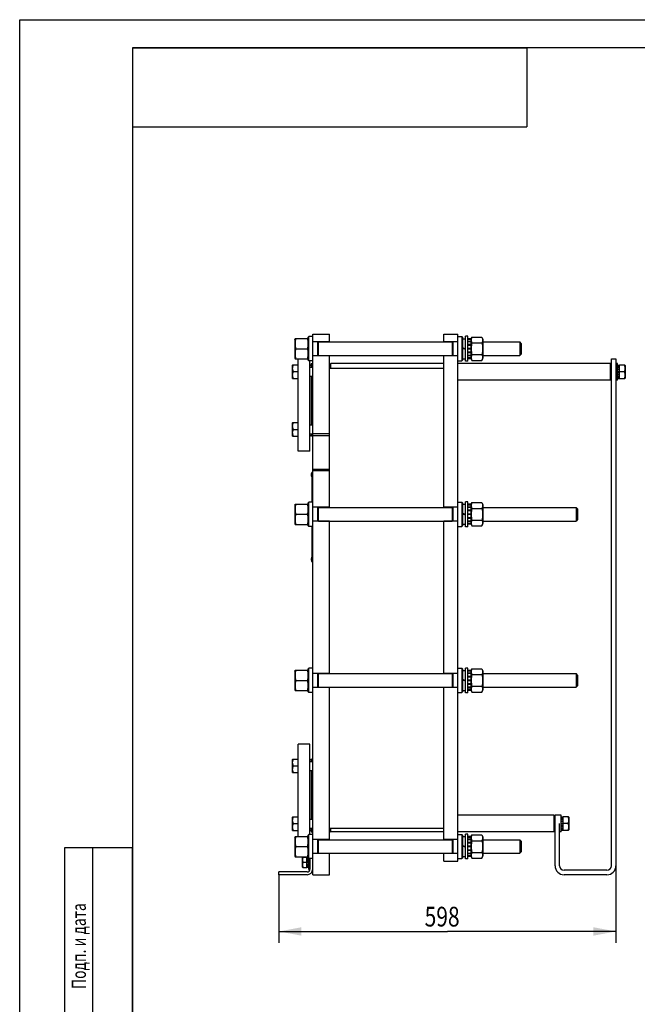
# Model space of a CAD drawing. Units: millimetres. Extents: x 0 to 4200, y 0 to 2970.
# Drawn here: x 0 to 1096, y 1222 to 2970 of the extents above; entities that cross this region are included whole.
import ezdxf
from ezdxf.enums import TextEntityAlignment as Align

# ---------------------------------------------------------------- set-up
doc = ezdxf.new("R2010")
doc.units = ezdxf.units.MM
doc.header["$LTSCALE"] = 231
doc.layers.get('0').update_dxf_attribs({"linetype": 'CONTINUOUS'})
doc.layers.add('DIMS', color=7, linetype='CONTINUOUS')
doc.layers.add('NOTES', color=7, linetype='CONTINUOUS')
doc.dimstyles.new('DIMSTYLE_5', dxfattribs={"dimtxt": 35, "dimasz": 40, "dimexe": 2, "dimexo": 0, "dimgap": 0.875, "dimtad": 1, "dimdsep": 46, "dimtxsty": 'Standard', "dimblk": '_FILLED', "dimblk1": '_FILLED', "dimblk2": '_FILLED', "dimcen": 0.09, "dimazin": 2, "dimtp": 0.8, "dimtm": 0.8, "dimtfac": 1, "dimtofl": 0, "dimtmove": 0, "dimatfit": 3, "dimldrblk": '_FILLED', "dimfxl": 0, "dimtolj": 1, "dimarcsym": 0})

# ---------------------------------------------------------------- blocks, each defined once
blk = doc.blocks.new('_FILLED')
at = {"color": 0, "linetype": 'ByBlock'}
blk.add_solid([(0, 0), (-1, 0.1875), (-1, -0.1875)], dxfattribs=at)
blk = doc.blocks.new('*D12')
at = {"layer": 'DIMS', "color": 2, "linetype": 'Continuous'}
for p, q in [((460.1, 1451.8), (460.1, 1331)), ((1058.1, 1467.8), (1058.1, 1331)), ((460.1, 1351), (759.1, 1351)), ((1058.1, 1351), (759.1, 1351))]:
    blk.add_line(p, q, dxfattribs=at)
at = {"layer": 'DIMS', "color": 2, "linetype": 'Continuous', "xscale": 40, "yscale": 40, "zscale": 40, "rotation": 180}
blk.add_blockref('_FILLED', (460.1, 1351), dxfattribs=at)
at = {"layer": 'DIMS', "color": 2, "linetype": 'Continuous', "xscale": 40, "yscale": 40, "zscale": 40}
blk.add_blockref('_FILLED', (1058.1, 1351), dxfattribs=at)
at = {"layer": 'DIMS', "color": 2, "linetype": 'Continuous', "width": 0.780669}
blk.add_text('598', height=35, dxfattribs=at).set_placement((749.7, 1359.8), align=Align.CENTER)

msp = doc.modelspace()

# ---------------------------------------------------------------- linework, layer by layer
at = {"color": 4, "linetype": 'Continuous'}
for p, q in [((0, 0), (0, 2970)), ((0, 2970), (4200, 2970))]:
    msp.add_line(p, q, dxfattribs=at)
at = {"color": 7, "linetype": 'Continuous'}
for p, q in [((200, 2920), (900, 2920)), ((200, 2920), (200, 2780)), ((200, 2920), (200, 50)), ((4150, 2920), (200, 2920)), ((900, 2920), (900, 2780)), ((200, 2780), (900, 2780)), ((488.058, 2402.355), (488.711, 2403.755)), ((488.058, 2402.355), (488.058, 2369.155)), ((488.711, 2403.755), (511.405, 2403.755)), ((511.405, 2403.755), (512.058, 2402.355)), ((512.058, 2406.255), (513.058, 2407.255)), ((512.058, 2365.255), (512.058, 2406.255)), ((513.058, 2364.255), (513.058, 2407.255)), ((520.058, 2407.255), (513.058, 2407.255)), ((520.058, 1451.755), (520.058, 2411.755)), ((520.058, 2411.755), (550.058, 2411.755)), ((550.058, 2398.255), (520.058, 2398.255)), ((529.058, 2373.255), (529.058, 2398.255)), ((530.058, 2373.255), (530.058, 2398.255)), ((530.058, 2397.755), (767.558, 2397.755)), ((550.058, 2397.755), (550.058, 2411.755)), ((752.558, 2397.755), (752.558, 2411.755)), ((752.558, 2411.755), (777.558, 2411.755)), ((777.558, 2398.255), (752.558, 2398.255)), ((767.558, 2398.255), (767.558, 2373.255)), ((768.558, 2398.255), (768.558, 2373.255)), ((777.558, 1475.755), (777.558, 2411.755)), ((777.558, 2407.255), (784.558, 2407.255)), ((784.558, 2407.255), (784.558, 2364.255)), ((785.558, 2406.255), (784.558, 2407.255)), ((785.558, 2406.255), (785.558, 2365.255)), ((785.558, 2403.505), (791.058, 2403.505)), ((791.058, 2363.755), (791.058, 2407.755)), ((795.058, 2407.755), (791.058, 2407.755)), ((795.058, 2363.755), (795.058, 2407.755)), ((800.558, 2403.498), (795.058, 2403.498)), ((800.558, 2402.339), (795.058, 2402.339)), ((800.558, 2401.956), (795.058, 2401.956)), ((800.558, 2398.655), (795.058, 2398.655)), ((800.558, 2397.947), (795.058, 2397.947)), ((800.558, 2402.355), (802.509, 2406.539)), ((800.558, 2403.498), (800.558, 2368.012)), ((802.509, 2406.539), (820.106, 2406.539)), ((802.509, 2396.147), (820.106, 2396.147)), ((820.106, 2406.539), (822.058, 2402.355)), ((822.058, 2402.355), (822.058, 2369.155)), ((822.058, 2397.755), (887.558, 2397.755)), ((887.558, 2397.755), (887.557, 2397.746)), ((890.057, 2395.255), (887.557, 2397.755)), ((887.558, 2397.755), (887.558, 2373.755)), ((890.058, 2395.255), (890.058, 2376.255)), ((490.009, 2385.755), (510.106, 2385.755)), ((785.558, 2387.757), (791.058, 2385.755)), ((785.558, 2386.757), (791.058, 2384.755)), ((800.558, 2393.007), (795.058, 2393.007)), ((795.058, 2392.213), (800.558, 2392.213)), ((800.558, 2392.083), (795.058, 2392.083)), ((800.558, 2386.255), (795.058, 2386.255)), ((795.058, 2385.755), (800.558, 2385.755)), ((800.558, 2385.255), (795.058, 2385.255)), ((800.558, 2379.427), (795.058, 2379.427)), ((795.058, 2379.296), (800.558, 2379.296)), ((800.558, 2378.503), (795.058, 2378.503)), ((488.058, 2369.155), (488.711, 2367.755)), ((488.711, 2367.755), (511.405, 2367.755)), ((494.058, 2203.755), (494.058, 2367.755)), ((511.405, 2367.755), (512.058, 2369.155)), ((512.058, 2365.255), (513.058, 2364.255)), ((520.058, 2364.255), (513.058, 2364.255)), ((515.058, 2203.755), (515.058, 2364.255)), ((550.058, 2373.255), (520.058, 2373.255)), ((530.058, 2373.755), (767.558, 2373.755)), ((550.058, 2103.755), (550.058, 2373.755)), ((752.558, 2103.755), (752.558, 2373.755)), ((777.558, 2373.255), (752.558, 2373.255)), ((777.558, 2364.255), (784.558, 2364.255)), ((785.558, 2365.255), (784.558, 2364.255)), ((785.558, 2368.005), (791.058, 2368.005)), ((795.058, 2363.755), (791.058, 2363.755)), ((800.558, 2373.562), (795.058, 2373.562)), ((800.558, 2372.855), (795.058, 2372.855)), ((800.558, 2369.554), (795.058, 2369.554)), ((800.558, 2369.171), (795.058, 2369.171)), ((800.558, 2368.012), (795.058, 2368.012)), ((800.558, 2369.155), (802.509, 2364.97)), ((802.509, 2375.363), (820.106, 2375.363)), ((802.509, 2364.97), (820.106, 2364.97)), ((820.106, 2364.97), (822.058, 2369.155)), ((822.058, 2373.755), (887.558, 2373.755)), ((890.057, 2376.255), (887.557, 2373.755)), ((1050.058, 1467.755), (1050.058, 2367.755)), ((1050.058, 2367.755), (1058.058, 2367.755)), ((1058.058, 2367.755), (1058.058, 1467.755)), ((484.404, 2357.02), (484.058, 2356.42)), ((484.058, 2333.62), (484.058, 2356.42)), ((484.404, 2357.02), (494.058, 2357.02)), ((485.476, 2345.02), (494.058, 2345.02)), ((518.058, 2354.755), (515.058, 2357.755)), ((515.058, 2353.02), (520.058, 2353.02)), ((517.058, 2356.394), (516.418, 2356.394)), ((517.058, 2359.755), (517.058, 2355.755)), ((517.058, 2359.755), (520.058, 2359.755)), ((518.058, 2353.02), (518.058, 2356.755)), ((520.058, 2356.755), (518.058, 2356.755)), ((550.058, 2357.754), (552.058, 2359.755)), ((752.558, 2350.755), (550.058, 2350.755)), ((552.058, 2350.755), (552.058, 2359.755)), ((752.558, 2359.755), (552.058, 2359.755)), ((1048.057, 2359.755), (777.558, 2359.755)), ((1048.057, 2359.755), (1048.058, 2344.755)), ((1050.058, 2357.754), (1048.057, 2359.755)), ((1048.058, 2344.755), (1048.057, 2329.755)), ((1048.058, 2344.755), (1048.057, 2344.227)), ((1048.057, 2344.227), (1048.057, 2329.755)), ((1061.058, 2359.755), (1058.058, 2359.755)), ((1061.058, 2329.755), (1061.058, 2359.755)), ((1061.058, 2356.394), (1064.558, 2356.394)), ((1061.058, 2355.699), (1064.558, 2355.699)), ((1061.058, 2355.317), (1064.558, 2355.317)), ((1061.058, 2353.339), (1064.558, 2353.339)), ((1061.058, 2352.631), (1064.558, 2352.631)), ((1061.058, 2349.671), (1064.558, 2349.671)), ((1064.558, 2348.878), (1061.058, 2348.878)), ((1061.058, 2348.747), (1064.558, 2348.747)), ((1061.058, 2345.255), (1064.558, 2345.255)), ((1073.139, 2344.755), (1061.058, 2344.755)), ((1061.058, 2344.255), (1064.558, 2344.255)), ((1064.558, 2332.755), (1064.558, 2356.755)), ((1074.211, 2356.755), (1064.558, 2356.755)), ((1074.211, 2356.755), (1074.558, 2356.155)), ((1074.558, 2356.155), (1074.558, 2333.355)), ((484.404, 2333.02), (484.058, 2333.62)), ((484.404, 2333.02), (494.058, 2333.02)), ((515.058, 2337.02), (520.058, 2337.02)), ((518.058, 2250.49), (518.058, 2337.02)), ((1048.057, 2329.755), (777.558, 2329.755)), ((1050.058, 2331.755), (1048.057, 2329.755)), ((1061.058, 2329.755), (1058.058, 2329.755)), ((1061.058, 2340.763), (1064.558, 2340.763)), ((1064.558, 2340.632), (1061.058, 2340.632)), ((1061.058, 2339.839), (1064.558, 2339.839)), ((1061.058, 2336.878), (1064.558, 2336.878)), ((1061.058, 2336.171), (1064.558, 2336.171)), ((1061.058, 2334.193), (1064.558, 2334.193)), ((1061.058, 2333.81), (1064.558, 2333.81)), ((1061.058, 2333.116), (1064.558, 2333.116)), ((1064.558, 2332.755), (1074.211, 2332.755)), ((1074.211, 2332.755), (1074.558, 2333.355)), ((484.404, 2254.49), (484.058, 2253.89)), ((484.058, 2231.09), (484.058, 2253.89)), ((484.404, 2254.49), (494.058, 2254.49)), ((485.476, 2242.49), (494.058, 2242.49)), ((515.058, 2250.49), (520.058, 2250.49)), ((484.404, 2230.49), (484.058, 2231.09)), ((484.404, 2230.49), (494.058, 2230.49)), ((515.058, 2234.49), (520.058, 2234.49)), ((518.058, 2232.755), (515.058, 2229.755)), ((518.058, 2230.755), (518.058, 2234.49)), ((520.058, 2230.755), (518.058, 2230.755)), ((550.058, 2234.755), (520.058, 2234.755)), ((520.058, 2231.755), (550.058, 2231.755)), ((515.058, 2203.755), (494.058, 2203.755)), ((520.058, 2171.755), (550.058, 2171.755)), ((550.058, 2168.755), (520.058, 2168.755)), ((517.358, 2162.755), (517.358, 2160.755)), ((518.758, 2156.367), (518.758, 2157.358)), ((519.058, 2156.728), (518.758, 2156.728)), ((519.058, 2156.367), (518.758, 2156.367)), ((518.758, 2147.994), (518.758, 2154.106)), ((519.058, 2154.106), (518.758, 2154.106)), ((519.058, 2153.974), (518.758, 2153.974)), ((519.058, 2153.752), (518.758, 2153.752)), ((519.058, 2153.748), (518.758, 2153.748)), ((519.058, 2152.319), (518.758, 2152.319)), ((519.058, 2113.255), (519.058, 2166.755)), ((519.058, 2166.755), (520.058, 2166.755)), ((519.058, 2148.745), (518.758, 2148.745)), ((519.058, 2148.734), (518.758, 2148.734)), ((519.058, 2147.994), (518.758, 2147.994)), ((518.758, 2123.185), (518.758, 2147.674)), ((519.058, 2147.674), (518.758, 2147.674)), ((519.058, 2145.526), (518.758, 2145.526)), ((519.058, 2142.667), (518.758, 2142.667)), ((519.058, 2141.916), (518.758, 2141.916)), ((519.058, 2141.473), (518.758, 2141.473)), ((519.058, 2141.116), (518.758, 2141.116)), ((519.058, 2140.787), (518.758, 2140.787)), ((519.058, 2135.755), (518.758, 2135.755)), ((519.058, 2135.73), (518.758, 2135.73)), ((519.058, 2135.473), (518.758, 2135.473)), ((519.058, 2135.116), (518.758, 2135.116)), ((519.058, 2134.819), (518.758, 2134.819)), ((519.058, 2134.787), (518.758, 2134.787)), ((519.058, 2129.755), (518.758, 2129.755)), ((519.058, 2129.73), (518.758, 2129.73)), ((519.058, 2128.762), (518.758, 2128.762)), ((519.058, 2128.758), (518.758, 2128.758)), ((519.058, 2126.492), (518.758, 2126.492)), ((519.058, 2123.755), (518.758, 2123.755)), ((519.058, 2123.185), (518.758, 2123.185)), ((518.758, 2113.255), (518.758, 2118.758)), ((519.058, 2118.758), (518.758, 2118.758)), ((519.058, 2118.755), (518.758, 2118.755)), ((519.058, 2116.257), (518.758, 2116.257)), ((488.058, 2108.355), (488.711, 2109.755)), ((488.058, 2108.355), (488.058, 2075.155)), ((488.711, 2109.755), (511.405, 2109.755)), ((511.405, 2109.755), (512.058, 2108.355)), ((512.058, 2112.255), (513.058, 2113.255)), ((512.058, 2071.255), (512.058, 2112.255)), ((513.058, 2070.255), (513.058, 2113.255)), ((520.058, 2113.255), (513.058, 2113.255)), ((519.058, 2113.955), (518.758, 2113.955)), ((519.058, 2113.755), (518.758, 2113.755)), ((519.058, 2113.751), (518.758, 2113.751)), ((550.058, 2104.255), (520.058, 2104.255)), ((529.058, 2079.255), (529.058, 2104.255)), ((530.058, 2079.255), (530.058, 2104.255)), ((530.058, 2103.755), (767.558, 2103.755)), ((777.558, 2104.255), (752.558, 2104.255)), ((767.558, 2104.255), (767.558, 2079.255)), ((768.558, 2104.255), (768.558, 2079.255)), ((777.558, 2113.255), (784.558, 2113.255)), ((784.558, 2113.255), (784.558, 2070.255)), ((785.558, 2112.255), (784.558, 2113.255)), ((785.558, 2112.255), (785.558, 2071.255)), ((785.558, 2109.505), (791.058, 2109.505)), ((791.058, 2069.755), (791.058, 2113.755)), ((795.058, 2113.755), (791.058, 2113.755)), ((795.058, 2069.755), (795.058, 2113.755)), ((800.558, 2109.498), (795.058, 2109.498)), ((800.558, 2108.339), (795.058, 2108.339)), ((800.558, 2107.956), (795.058, 2107.956)), ((800.558, 2104.655), (795.058, 2104.655)), ((800.558, 2103.947), (795.058, 2103.947)), ((800.558, 2099.007), (795.058, 2099.007)), ((795.058, 2098.213), (800.558, 2098.213)), ((800.558, 2098.083), (795.058, 2098.083)), ((800.558, 2108.355), (802.509, 2112.539)), ((800.558, 2109.498), (800.558, 2074.012)), ((802.509, 2112.539), (820.106, 2112.539)), ((802.509, 2102.147), (820.106, 2102.147)), ((820.106, 2112.539), (822.058, 2108.355)), ((822.058, 2108.355), (822.058, 2075.155)), ((822.058, 2103.755), (987.558, 2103.755)), ((987.558, 2103.755), (987.557, 2103.746)), ((990.057, 2101.255), (987.557, 2103.755)), ((987.558, 2103.755), (987.558, 2079.755)), ((990.058, 2101.255), (990.058, 2082.255)), ((490.009, 2091.755), (510.106, 2091.755)), ((785.558, 2093.757), (791.058, 2091.755)), ((785.558, 2092.757), (791.058, 2090.755)), ((800.558, 2092.255), (795.058, 2092.255)), ((795.058, 2091.755), (800.558, 2091.755)), ((800.558, 2091.255), (795.058, 2091.255)), ((800.558, 2085.427), (795.058, 2085.427)), ((795.058, 2085.296), (800.558, 2085.296)), ((800.558, 2084.503), (795.058, 2084.503)), ((802.509, 2081.363), (820.106, 2081.363)), ((990.057, 2082.255), (987.557, 2079.755)), ((488.058, 2075.155), (488.711, 2073.755)), ((488.711, 2073.755), (511.405, 2073.755)), ((511.405, 2073.755), (512.058, 2075.155)), ((512.058, 2071.255), (513.058, 2070.255)), ((520.058, 2070.255), (513.058, 2070.255)), ((519.058, 2006.755), (519.058, 2070.255)), ((550.058, 2079.255), (520.058, 2079.255)), ((530.058, 2079.755), (767.558, 2079.755)), ((550.058, 1808.755), (550.058, 2079.755)), ((752.558, 1808.755), (752.558, 2079.755)), ((777.558, 2079.255), (752.558, 2079.255)), ((777.558, 2070.255), (784.558, 2070.255)), ((785.558, 2071.255), (784.558, 2070.255)), ((785.558, 2074.005), (791.058, 2074.005)), ((795.058, 2069.755), (791.058, 2069.755)), ((800.558, 2079.562), (795.058, 2079.562)), ((800.558, 2078.855), (795.058, 2078.855)), ((800.558, 2075.554), (795.058, 2075.554)), ((800.558, 2075.171), (795.058, 2075.171)), ((800.558, 2074.012), (795.058, 2074.012)), ((800.558, 2075.155), (802.509, 2070.97)), ((802.509, 2070.97), (820.106, 2070.97)), ((820.106, 2070.97), (822.058, 2075.155)), ((822.058, 2079.755), (987.558, 2079.755)), ((517.358, 2012.755), (517.358, 2010.755)), ((519.058, 2006.755), (520.058, 2006.755)), ((795.058, 1818.755), (791.058, 1818.755)), ((791.058, 1774.755), (791.058, 1818.755)), ((795.058, 1774.755), (795.058, 1818.755)), ((488.058, 1813.355), (488.711, 1814.755)), ((488.058, 1813.355), (488.058, 1780.155)), ((488.711, 1814.755), (511.405, 1814.755)), ((511.405, 1814.755), (512.058, 1813.355)), ((512.058, 1817.255), (513.058, 1818.255)), ((512.058, 1776.255), (512.058, 1817.255)), ((513.058, 1775.255), (513.058, 1818.255)), ((520.058, 1818.255), (513.058, 1818.255)), ((550.058, 1809.255), (520.058, 1809.255)), ((529.058, 1784.255), (529.058, 1809.255)), ((530.058, 1784.255), (530.058, 1809.255)), ((530.058, 1808.755), (767.558, 1808.755)), ((777.558, 1809.255), (752.558, 1809.255)), ((767.558, 1809.255), (767.558, 1784.255)), ((768.558, 1809.255), (768.558, 1784.255)), ((777.558, 1818.255), (784.558, 1818.255)), ((785.558, 1817.255), (784.558, 1818.255)), ((784.558, 1818.255), (784.558, 1775.255)), ((785.558, 1817.255), (785.558, 1776.255)), ((785.558, 1814.505), (791.058, 1814.505)), ((800.558, 1814.498), (795.058, 1814.498)), ((800.558, 1813.339), (795.058, 1813.339)), ((800.558, 1812.956), (795.058, 1812.956)), ((800.558, 1809.655), (795.058, 1809.655)), ((800.558, 1808.947), (795.058, 1808.947)), ((800.558, 1804.007), (795.058, 1804.007)), ((795.058, 1803.213), (800.558, 1803.213)), ((800.558, 1803.083), (795.058, 1803.083)), ((800.558, 1813.355), (802.509, 1817.539)), ((800.558, 1814.498), (800.558, 1779.012)), ((802.509, 1817.539), (820.106, 1817.539)), ((802.509, 1807.147), (820.106, 1807.147)), ((820.106, 1817.539), (822.058, 1813.355)), ((822.058, 1813.355), (822.058, 1780.155)), ((822.058, 1808.755), (987.558, 1808.755)), ((990.057, 1806.255), (987.557, 1808.755)), ((987.558, 1808.755), (987.557, 1808.746)), ((987.558, 1808.755), (987.558, 1784.755)), ((990.058, 1806.255), (990.058, 1787.255)), ((490.009, 1796.755), (510.106, 1796.755)), ((550.058, 1784.255), (520.058, 1784.255)), ((530.058, 1784.755), (767.558, 1784.755)), ((550.058, 1513.755), (550.058, 1784.755)), ((752.558, 1513.755), (752.558, 1784.755)), ((777.558, 1784.255), (752.558, 1784.255)), ((785.558, 1798.757), (791.058, 1796.755)), ((785.558, 1797.757), (791.058, 1795.755)), ((800.558, 1797.255), (795.058, 1797.255)), ((795.058, 1796.755), (800.558, 1796.755)), ((800.558, 1796.255), (795.058, 1796.255)), ((800.558, 1790.427), (795.058, 1790.427)), ((795.058, 1790.296), (800.558, 1790.296)), ((800.558, 1789.503), (795.058, 1789.503)), ((800.558, 1784.562), (795.058, 1784.562)), ((800.558, 1783.855), (795.058, 1783.855)), ((802.509, 1786.363), (820.106, 1786.363)), ((822.058, 1784.755), (987.558, 1784.755)), ((990.057, 1787.255), (987.557, 1784.755)), ((488.058, 1780.155), (488.711, 1778.755)), ((488.711, 1778.755), (511.405, 1778.755)), ((511.405, 1778.755), (512.058, 1780.155)), ((512.058, 1776.255), (513.058, 1775.255)), ((520.058, 1775.255), (513.058, 1775.255)), ((777.558, 1775.255), (784.558, 1775.255)), ((785.558, 1776.255), (784.558, 1775.255)), ((785.558, 1779.005), (791.058, 1779.005)), ((795.058, 1774.755), (791.058, 1774.755)), ((800.558, 1780.554), (795.058, 1780.554)), ((800.558, 1780.171), (795.058, 1780.171)), ((800.558, 1779.012), (795.058, 1779.012)), ((800.558, 1780.155), (802.509, 1775.97)), ((802.509, 1775.97), (820.106, 1775.97)), ((820.106, 1775.97), (822.058, 1780.155)), ((494.058, 1519.755), (494.058, 1683.755)), ((515.058, 1683.755), (494.058, 1683.755)), ((515.058, 1523.255), (515.058, 1683.755)), ((484.404, 1657.02), (484.058, 1656.42)), ((484.058, 1633.62), (484.058, 1656.42)), ((484.404, 1657.02), (494.058, 1657.02)), ((485.476, 1645.02), (494.058, 1645.02)), ((518.058, 1654.755), (515.058, 1657.755)), ((515.058, 1653.02), (520.058, 1653.02)), ((520.058, 1656.755), (518.058, 1656.755)), ((518.058, 1653.02), (518.058, 1656.755)), ((484.404, 1633.02), (484.058, 1633.62)), ((484.404, 1633.02), (494.058, 1633.02)), ((515.058, 1637.02), (520.058, 1637.02)), ((518.058, 1550.49), (518.058, 1637.02)), ((948.057, 1557.755), (777.558, 1557.755)), ((950.058, 1555.754), (948.057, 1557.755)), ((948.057, 1557.755), (948.057, 1527.755)), ((961.058, 1557.755), (950.058, 1557.755)), ((950.058, 1467.755), (950.058, 1557.755)), ((961.058, 1527.755), (961.058, 1557.755)), ((484.404, 1554.49), (484.058, 1553.89)), ((484.058, 1531.09), (484.058, 1553.89)), ((484.404, 1554.49), (494.058, 1554.49)), ((485.476, 1542.49), (494.058, 1542.49)), ((515.058, 1550.49), (520.058, 1550.49)), ((958.058, 1467.755), (958.058, 1542.755)), ((961.058, 1554.394), (964.558, 1554.394)), ((961.058, 1553.699), (964.558, 1553.699)), ((961.058, 1553.317), (964.558, 1553.317)), ((961.058, 1551.339), (964.558, 1551.339)), ((961.058, 1550.631), (964.558, 1550.631)), ((961.058, 1547.671), (964.558, 1547.671)), ((964.558, 1546.878), (961.058, 1546.878)), ((961.058, 1546.747), (964.558, 1546.747)), ((961.058, 1543.255), (964.558, 1543.255)), ((973.139, 1542.755), (961.058, 1542.755)), ((961.058, 1542.255), (964.558, 1542.255)), ((961.058, 1538.763), (964.558, 1538.763)), ((964.558, 1538.632), (961.058, 1538.632)), ((974.211, 1554.755), (964.558, 1554.755)), ((964.558, 1530.755), (964.558, 1554.755)), ((974.211, 1554.755), (974.558, 1554.155)), ((974.558, 1554.155), (974.558, 1531.355)), ((484.404, 1530.49), (484.058, 1531.09)), ((484.404, 1530.49), (494.058, 1530.49)), ((512.058, 1522.255), (513.058, 1523.255)), ((512.058, 1481.255), (512.058, 1522.255)), ((520.058, 1523.255), (513.058, 1523.255)), ((513.058, 1480.255), (513.058, 1523.255)), ((515.058, 1534.49), (520.058, 1534.49)), ((518.058, 1532.755), (515.058, 1529.755)), ((517.058, 1531.116), (516.418, 1531.116)), ((517.058, 1531.755), (517.058, 1527.755)), ((517.058, 1527.755), (520.058, 1527.755)), ((518.058, 1530.755), (518.058, 1534.49)), ((520.058, 1530.755), (518.058, 1530.755)), ((752.558, 1533.755), (550.058, 1533.755)), ((550.058, 1529.755), (552.058, 1527.755)), ((552.058, 1527.755), (552.058, 1533.755)), ((752.558, 1527.755), (552.058, 1527.755)), ((948.057, 1527.755), (777.558, 1527.755)), ((777.558, 1523.255), (784.558, 1523.255)), ((785.558, 1522.255), (784.558, 1523.255)), ((784.558, 1523.255), (784.558, 1480.255)), ((785.558, 1522.255), (785.558, 1481.255)), ((795.058, 1523.755), (791.058, 1523.755)), ((791.058, 1479.755), (791.058, 1523.755)), ((795.058, 1479.755), (795.058, 1523.755)), ((800.558, 1518.355), (802.509, 1522.539)), ((802.509, 1522.539), (820.106, 1522.539)), ((820.106, 1522.539), (822.058, 1518.355)), ((950.058, 1529.755), (948.057, 1527.755)), ((961.058, 1527.755), (958.058, 1527.755)), ((961.058, 1537.839), (964.558, 1537.839)), ((961.058, 1534.878), (964.558, 1534.878)), ((961.058, 1534.171), (964.558, 1534.171)), ((961.058, 1532.193), (964.558, 1532.193)), ((961.058, 1531.81), (964.558, 1531.81)), ((961.058, 1531.116), (964.558, 1531.116)), ((964.558, 1530.755), (974.211, 1530.755)), ((974.211, 1530.755), (974.558, 1531.355)), ((488.058, 1518.355), (488.711, 1519.755)), ((488.058, 1518.355), (488.058, 1485.155)), ((488.711, 1519.755), (511.405, 1519.755)), ((511.405, 1519.755), (512.058, 1518.355)), ((550.058, 1514.255), (520.058, 1514.255)), ((529.058, 1489.255), (529.058, 1514.255)), ((530.058, 1489.255), (530.058, 1514.255)), ((530.058, 1513.755), (767.558, 1513.755)), ((777.558, 1514.255), (752.558, 1514.255)), ((767.558, 1514.255), (767.558, 1489.255)), ((768.558, 1514.255), (768.558, 1489.255)), ((785.558, 1519.505), (791.058, 1519.505)), ((785.558, 1503.757), (791.058, 1501.755)), ((800.558, 1519.498), (795.058, 1519.498)), ((800.558, 1518.339), (795.058, 1518.339)), ((800.558, 1517.956), (795.058, 1517.956)), ((800.558, 1514.655), (795.058, 1514.655)), ((800.558, 1513.947), (795.058, 1513.947)), ((800.558, 1509.007), (795.058, 1509.007)), ((795.058, 1508.213), (800.558, 1508.213)), ((800.558, 1508.083), (795.058, 1508.083)), ((800.558, 1519.498), (800.558, 1484.012)), ((802.509, 1512.147), (820.106, 1512.147)), ((822.058, 1518.355), (822.058, 1485.155)), ((822.058, 1513.755), (887.558, 1513.755)), ((890.057, 1511.255), (887.557, 1513.755)), ((887.558, 1513.755), (887.557, 1513.746)), ((887.558, 1513.755), (887.558, 1489.755)), ((890.058, 1511.255), (890.058, 1492.255)), ((80, 50), (80, 1500)), ((80, 1500), (200, 1500)), ((130, 50), (130, 1500)), ((200, 50), (200, 1500)), ((490.009, 1501.755), (510.106, 1501.755)), ((550.058, 1489.255), (520.058, 1489.255)), ((530.058, 1489.755), (767.558, 1489.755)), ((550.058, 1451.755), (550.058, 1489.755)), ((752.558, 1475.755), (752.558, 1489.755)), ((777.558, 1489.255), (752.558, 1489.255)), ((785.558, 1502.757), (791.058, 1500.755)), ((800.558, 1502.255), (795.058, 1502.255)), ((795.058, 1501.755), (800.558, 1501.755)), ((800.558, 1501.255), (795.058, 1501.255)), ((800.558, 1495.427), (795.058, 1495.427)), ((795.058, 1495.296), (800.558, 1495.296)), ((800.558, 1494.503), (795.058, 1494.503)), ((800.558, 1489.562), (795.058, 1489.562)), ((800.558, 1488.855), (795.058, 1488.855)), ((802.509, 1491.363), (820.106, 1491.363)), ((822.058, 1489.755), (887.558, 1489.755)), ((890.057, 1492.255), (887.557, 1489.755)), ((488.058, 1485.155), (488.711, 1483.755)), ((488.711, 1483.755), (511.405, 1483.755)), ((502.317, 1482.755), (502.058, 1482.305)), ((502.058, 1465.205), (502.058, 1482.305)), ((502.317, 1482.755), (509.558, 1482.755)), ((503.121, 1473.755), (512.558, 1473.755)), ((512.058, 1482.841), (509.558, 1482.841)), ((509.558, 1464.669), (509.558, 1482.841)), ((512.058, 1482.341), (509.558, 1482.341)), ((512.058, 1481.958), (509.558, 1481.958)), ((512.558, 1480.533), (509.558, 1480.533)), ((512.558, 1479.826), (509.558, 1479.826)), ((512.558, 1477.694), (509.558, 1477.694)), ((509.558, 1476.901), (512.558, 1476.901)), ((512.558, 1476.77), (509.558, 1476.77)), ((512.558, 1474.255), (509.558, 1474.255)), ((512.558, 1473.255), (509.558, 1473.255)), ((512.558, 1470.74), (509.558, 1470.74)), ((509.558, 1470.609), (512.558, 1470.609)), ((512.558, 1469.816), (509.558, 1469.816)), ((511.405, 1483.755), (512.058, 1485.155)), ((512.058, 1481.255), (513.058, 1480.255)), ((512.558, 1480.755), (512.558, 1461.755)), ((520.058, 1480.255), (513.058, 1480.255)), ((515.058, 1480.255), (515.058, 1461.755)), ((752.558, 1475.755), (777.558, 1475.755)), ((777.558, 1480.255), (784.558, 1480.255)), ((785.558, 1481.255), (784.558, 1480.255)), ((785.558, 1484.005), (791.058, 1484.005)), ((795.058, 1479.755), (791.058, 1479.755)), ((800.558, 1485.554), (795.058, 1485.554)), ((800.558, 1485.171), (795.058, 1485.171)), ((800.558, 1484.012), (795.058, 1484.012)), ((800.558, 1485.155), (802.509, 1480.97)), ((802.509, 1480.97), (820.106, 1480.97)), ((820.106, 1480.97), (822.058, 1485.155)), ((510.058, 1456.755), (460.058, 1456.755)), ((460.058, 1451.755), (460.058, 1456.755)), ((510.058, 1451.755), (460.058, 1451.755)), ((502.317, 1464.755), (502.058, 1465.205)), ((502.317, 1464.755), (509.558, 1464.755)), ((512.558, 1467.683), (509.558, 1467.683)), ((512.558, 1466.976), (509.558, 1466.976)), ((512.558, 1465.552), (509.558, 1465.552)), ((512.558, 1465.169), (509.558, 1465.169)), ((512.558, 1464.669), (509.558, 1464.669)), ((512.558, 1461.755), (515.058, 1461.755)), ((520.058, 1451.755), (550.058, 1451.755)), ((1042.058, 1459.755), (966.058, 1459.755)), ((1042.058, 1451.755), (966.058, 1451.755))]:
    msp.add_line(p, q, dxfattribs=at)
for points in [[(887.557, 2397.746), (887.557, 2373.763), (887.558, 2373.755)], [(1048.057, 2359.755), (1048.057, 2345.282), (1048.058, 2344.755)], [(987.557, 2103.746), (987.557, 2079.763), (987.558, 2079.755)], [(987.557, 1808.746), (987.557, 1784.763), (987.558, 1784.755)], [(887.557, 1513.746), (887.557, 1489.763), (887.558, 1489.755)]]:
    msp.add_lwpolyline(points, dxfattribs=at)
for centre, radius, start, end in [((513.363, 2338.307), 2.139, 322.407342, 322.990904), ((513.363, 2249.203), 2.139, 37.009096, 37.592658), ((522.18, 2162.755), 4.822, 130.35089, 180), ((522.18, 2160.755), 4.822, 180, 229.64911), ((522.18, 2012.755), 4.822, 130.35089, 180), ((522.18, 2010.755), 4.822, 180, 229.64911), ((513.363, 1638.307), 2.139, 322.407342, 322.990904), ((513.363, 1549.203), 2.139, 37.009096, 37.592658), ((510.058, 1461.755), 10, 270, 360), ((510.058, 1461.755), 5, 270, 360), ((966.058, 1467.755), 16, 180, 270), ((966.058, 1467.755), 8, 180, 270), ((1042.058, 1467.755), 16, 270, 360), ((1042.058, 1467.755), 8, 270, 360)]:
    msp.add_arc(centre, radius, start, end, dxfattribs=at)
for points, knots in [([(490.009, 2403.755), (489.613, 2402.284), (489.121, 2400.05), (488.771, 2397.029), (488.681, 2394.755), (488.771, 2392.481), (489.121, 2389.46), (489.613, 2387.225), (490.009, 2385.755)], [0, 0, 0, 0, 0.25053735, 0.37535945, 0.5, 0.62464055, 0.74946265, 1, 1, 1, 1]), ([(510.106, 2403.755), (510.502, 2402.284), (510.995, 2400.05), (511.345, 2397.029), (511.435, 2394.755), (511.345, 2392.481), (510.995, 2389.46), (510.502, 2387.225), (510.106, 2385.755)], [0, 0, 0, 0, 0.25053735, 0.37535945, 0.5, 0.62464055, 0.74946265, 1, 1, 1, 1]), ([(802.509, 2406.539), (802.122, 2405.709), (801.628, 2404.43), (801.271, 2402.664), (801.18, 2401.343), (801.271, 2400.023), (801.628, 2398.256), (802.122, 2396.978), (802.509, 2396.147)], [0, 0, 0, 0, 0.25483577, 0.37819733, 0.5, 0.62180267, 0.74516423, 1, 1, 1, 1]), ([(802.509, 2396.147), (802.112, 2394.444), (801.62, 2391.861), (801.27, 2388.379), (801.181, 2385.755), (801.27, 2383.131), (801.62, 2379.648), (802.112, 2377.066), (802.509, 2375.363)], [0, 0, 0, 0, 0.24996972, 0.37498642, 0.5, 0.62501358, 0.75003028, 1, 1, 1, 1]), ([(820.106, 2406.539), (820.494, 2405.709), (820.987, 2404.43), (821.344, 2402.664), (821.435, 2401.343), (821.344, 2400.023), (820.987, 2398.256), (820.494, 2396.978), (820.106, 2396.147)], [0, 0, 0, 0, 0.25483577, 0.37819733, 0.5, 0.62180267, 0.74516423, 1, 1, 1, 1]), ([(820.106, 2396.147), (820.503, 2394.444), (820.996, 2391.861), (821.345, 2388.379), (821.435, 2385.755), (821.345, 2383.131), (820.996, 2379.648), (820.503, 2377.066), (820.106, 2375.363)], [0, 0, 0, 0, 0.24996972, 0.37498642, 0.5, 0.62501358, 0.75003028, 1, 1, 1, 1]), ([(490.009, 2385.755), (489.613, 2384.284), (489.121, 2382.05), (488.771, 2379.029), (488.681, 2376.755), (488.771, 2374.481), (489.121, 2371.46), (489.613, 2369.225), (490.009, 2367.755)], [0, 0, 0, 0, 0.25053735, 0.37535945, 0.5, 0.62464055, 0.74946265, 1, 1, 1, 1]), ([(510.106, 2385.755), (510.502, 2384.284), (510.995, 2382.05), (511.345, 2379.029), (511.435, 2376.755), (511.345, 2374.481), (510.995, 2371.46), (510.502, 2369.225), (510.106, 2367.755)], [0, 0, 0, 0, 0.25053735, 0.37535945, 0.5, 0.62464055, 0.74946265, 1, 1, 1, 1]), ([(802.509, 2375.363), (802.122, 2374.532), (801.628, 2373.254), (801.271, 2371.487), (801.18, 2370.166), (801.271, 2368.846), (801.628, 2367.079), (802.122, 2365.801), (802.509, 2364.97)], [0, 0, 0, 0, 0.25483577, 0.37819733, 0.5, 0.62180267, 0.74516423, 1, 1, 1, 1]), ([(820.106, 2375.363), (820.494, 2374.532), (820.987, 2373.254), (821.344, 2371.487), (821.435, 2370.166), (821.344, 2368.846), (820.987, 2367.079), (820.494, 2365.801), (820.106, 2364.97)], [0, 0, 0, 0, 0.25483577, 0.37819733, 0.5, 0.62180267, 0.74516423, 1, 1, 1, 1]), ([(485.476, 2345.02), (485.152, 2345.991), (484.746, 2347.474), (484.454, 2349.495), (484.379, 2351.02), (484.454, 2352.545), (484.746, 2354.566), (485.152, 2356.049), (485.476, 2357.02)], [0, 0, 0, 0, 0.25080797, 0.37554329, 0.5, 0.62445671, 0.74919203, 1, 1, 1, 1]), ([(485.476, 2333.02), (485.152, 2333.991), (484.746, 2335.474), (484.454, 2337.495), (484.379, 2339.02), (484.454, 2340.545), (484.746, 2342.566), (485.152, 2344.049), (485.476, 2345.02)], [0, 0, 0, 0, 0.25080797, 0.37554329, 0.5, 0.62445671, 0.74919203, 1, 1, 1, 1]), ([(1073.139, 2356.755), (1073.463, 2355.784), (1073.87, 2354.301), (1074.161, 2352.28), (1074.236, 2350.755), (1074.161, 2349.23), (1073.87, 2347.209), (1073.463, 2345.725), (1073.139, 2344.755)], [0, 0, 0, 0, 0.25080797, 0.37554329, 0.5, 0.62445671, 0.74919203, 1, 1, 1, 1]), ([(1073.139, 2344.755), (1073.463, 2343.784), (1073.87, 2342.301), (1074.161, 2340.28), (1074.236, 2338.755), (1074.161, 2337.23), (1073.87, 2335.209), (1073.463, 2333.725), (1073.139, 2332.755)], [0, 0, 0, 0, 0.25080797, 0.37554329, 0.5, 0.62445671, 0.74919203, 1, 1, 1, 1]), ([(485.476, 2242.49), (485.152, 2243.46), (484.746, 2244.944), (484.454, 2246.965), (484.379, 2248.49), (484.454, 2250.014), (484.746, 2252.035), (485.152, 2253.519), (485.476, 2254.49)], [0, 0, 0, 0, 0.25080797, 0.37554329, 0.5, 0.62445671, 0.74919203, 1, 1, 1, 1]), ([(485.476, 2230.49), (485.152, 2231.46), (484.746, 2232.944), (484.454, 2234.965), (484.379, 2236.49), (484.454, 2238.014), (484.746, 2240.035), (485.152, 2241.519), (485.476, 2242.49)], [0, 0, 0, 0, 0.25080797, 0.37554329, 0.5, 0.62445671, 0.74919203, 1, 1, 1, 1]), ([(490.009, 2109.755), (489.613, 2108.284), (489.121, 2106.05), (488.771, 2103.029), (488.681, 2100.755), (488.771, 2098.481), (489.121, 2095.46), (489.613, 2093.225), (490.009, 2091.755)], [0, 0, 0, 0, 0.25053735, 0.37535945, 0.5, 0.62464055, 0.74946265, 1, 1, 1, 1]), ([(510.106, 2109.755), (510.502, 2108.284), (510.995, 2106.05), (511.345, 2103.029), (511.435, 2100.755), (511.345, 2098.481), (510.995, 2095.46), (510.502, 2093.225), (510.106, 2091.755)], [0, 0, 0, 0, 0.25053735, 0.37535945, 0.5, 0.62464055, 0.74946265, 1, 1, 1, 1]), ([(802.509, 2112.539), (802.122, 2111.709), (801.628, 2110.43), (801.271, 2108.664), (801.18, 2107.343), (801.271, 2106.023), (801.628, 2104.256), (802.122, 2102.978), (802.509, 2102.147)], [0, 0, 0, 0, 0.25483577, 0.37819733, 0.5, 0.62180267, 0.74516423, 1, 1, 1, 1]), ([(802.509, 2102.147), (802.112, 2100.444), (801.62, 2097.861), (801.27, 2094.379), (801.181, 2091.755), (801.27, 2089.131), (801.62, 2085.648), (802.112, 2083.066), (802.509, 2081.363)], [0, 0, 0, 0, 0.24996972, 0.37498642, 0.5, 0.62501358, 0.75003028, 1, 1, 1, 1]), ([(820.106, 2112.539), (820.494, 2111.709), (820.987, 2110.43), (821.344, 2108.664), (821.435, 2107.343), (821.344, 2106.023), (820.987, 2104.256), (820.494, 2102.978), (820.106, 2102.147)], [0, 0, 0, 0, 0.25483577, 0.37819733, 0.5, 0.62180267, 0.74516423, 1, 1, 1, 1]), ([(820.106, 2102.147), (820.503, 2100.444), (820.996, 2097.861), (821.345, 2094.379), (821.435, 2091.755), (821.345, 2089.131), (820.996, 2085.648), (820.503, 2083.066), (820.106, 2081.363)], [0, 0, 0, 0, 0.24996972, 0.37498642, 0.5, 0.62501358, 0.75003028, 1, 1, 1, 1]), ([(490.009, 2091.755), (489.613, 2090.284), (489.121, 2088.05), (488.771, 2085.029), (488.681, 2082.755), (488.771, 2080.481), (489.121, 2077.46), (489.613, 2075.225), (490.009, 2073.755)], [0, 0, 0, 0, 0.25053735, 0.37535945, 0.5, 0.62464055, 0.74946265, 1, 1, 1, 1]), ([(510.106, 2091.755), (510.502, 2090.284), (510.995, 2088.05), (511.345, 2085.029), (511.435, 2082.755), (511.345, 2080.481), (510.995, 2077.46), (510.502, 2075.225), (510.106, 2073.755)], [0, 0, 0, 0, 0.25053735, 0.37535945, 0.5, 0.62464055, 0.74946265, 1, 1, 1, 1]), ([(802.509, 2081.363), (802.122, 2080.532), (801.628, 2079.254), (801.271, 2077.487), (801.18, 2076.166), (801.271, 2074.846), (801.628, 2073.079), (802.122, 2071.801), (802.509, 2070.97)], [0, 0, 0, 0, 0.25483577, 0.37819733, 0.5, 0.62180267, 0.74516423, 1, 1, 1, 1]), ([(820.106, 2081.363), (820.494, 2080.532), (820.987, 2079.254), (821.344, 2077.487), (821.435, 2076.166), (821.344, 2074.846), (820.987, 2073.079), (820.494, 2071.801), (820.106, 2070.97)], [0, 0, 0, 0, 0.25483577, 0.37819733, 0.5, 0.62180267, 0.74516423, 1, 1, 1, 1]), ([(490.009, 1814.755), (489.613, 1813.284), (489.121, 1811.05), (488.771, 1808.029), (488.681, 1805.755), (488.771, 1803.481), (489.121, 1800.46), (489.613, 1798.225), (490.009, 1796.755)], [0, 0, 0, 0, 0.25053735, 0.37535945, 0.5, 0.62464055, 0.74946265, 1, 1, 1, 1]), ([(510.106, 1814.755), (510.502, 1813.284), (510.995, 1811.05), (511.345, 1808.029), (511.435, 1805.755), (511.345, 1803.481), (510.995, 1800.46), (510.502, 1798.225), (510.106, 1796.755)], [0, 0, 0, 0, 0.25053735, 0.37535945, 0.5, 0.62464055, 0.74946265, 1, 1, 1, 1]), ([(802.509, 1817.539), (802.122, 1816.709), (801.628, 1815.43), (801.271, 1813.664), (801.18, 1812.343), (801.271, 1811.023), (801.628, 1809.256), (802.122, 1807.978), (802.509, 1807.147)], [0, 0, 0, 0, 0.25483577, 0.37819733, 0.5, 0.62180267, 0.74516423, 1, 1, 1, 1]), ([(802.509, 1807.147), (802.112, 1805.444), (801.62, 1802.861), (801.27, 1799.379), (801.181, 1796.755), (801.27, 1794.131), (801.62, 1790.648), (802.112, 1788.066), (802.509, 1786.363)], [0, 0, 0, 0, 0.24996972, 0.37498642, 0.5, 0.62501358, 0.75003028, 1, 1, 1, 1]), ([(820.106, 1817.539), (820.494, 1816.709), (820.987, 1815.43), (821.344, 1813.664), (821.435, 1812.343), (821.344, 1811.023), (820.987, 1809.256), (820.494, 1807.978), (820.106, 1807.147)], [0, 0, 0, 0, 0.25483577, 0.37819733, 0.5, 0.62180267, 0.74516423, 1, 1, 1, 1]), ([(820.106, 1807.147), (820.503, 1805.444), (820.996, 1802.861), (821.345, 1799.379), (821.435, 1796.755), (821.345, 1794.131), (820.996, 1790.648), (820.503, 1788.066), (820.106, 1786.363)], [0, 0, 0, 0, 0.24996972, 0.37498642, 0.5, 0.62501358, 0.75003028, 1, 1, 1, 1]), ([(490.009, 1796.755), (489.613, 1795.284), (489.121, 1793.05), (488.771, 1790.029), (488.681, 1787.755), (488.771, 1785.481), (489.121, 1782.46), (489.613, 1780.225), (490.009, 1778.755)], [0, 0, 0, 0, 0.25053735, 0.37535945, 0.5, 0.62464055, 0.74946265, 1, 1, 1, 1]), ([(510.106, 1796.755), (510.502, 1795.284), (510.995, 1793.05), (511.345, 1790.029), (511.435, 1787.755), (511.345, 1785.481), (510.995, 1782.46), (510.502, 1780.225), (510.106, 1778.755)], [0, 0, 0, 0, 0.25053735, 0.37535945, 0.5, 0.62464055, 0.74946265, 1, 1, 1, 1]), ([(802.509, 1786.363), (802.122, 1785.532), (801.628, 1784.254), (801.271, 1782.487), (801.18, 1781.166), (801.271, 1779.846), (801.628, 1778.079), (802.122, 1776.801), (802.509, 1775.97)], [0, 0, 0, 0, 0.25483577, 0.37819733, 0.5, 0.62180267, 0.74516423, 1, 1, 1, 1]), ([(820.106, 1786.363), (820.494, 1785.532), (820.987, 1784.254), (821.344, 1782.487), (821.435, 1781.166), (821.344, 1779.846), (820.987, 1778.079), (820.494, 1776.801), (820.106, 1775.97)], [0, 0, 0, 0, 0.25483577, 0.37819733, 0.5, 0.62180267, 0.74516423, 1, 1, 1, 1]), ([(485.476, 1645.02), (485.152, 1645.991), (484.746, 1647.474), (484.454, 1649.495), (484.379, 1651.02), (484.454, 1652.545), (484.746, 1654.566), (485.152, 1656.049), (485.476, 1657.02)], [0, 0, 0, 0, 0.25080797, 0.37554329, 0.5, 0.62445671, 0.74919203, 1, 1, 1, 1]), ([(485.476, 1633.02), (485.152, 1633.991), (484.746, 1635.474), (484.454, 1637.495), (484.379, 1639.02), (484.454, 1640.545), (484.746, 1642.566), (485.152, 1644.049), (485.476, 1645.02)], [0, 0, 0, 0, 0.25080797, 0.37554329, 0.5, 0.62445671, 0.74919203, 1, 1, 1, 1]), ([(485.476, 1542.49), (485.152, 1543.46), (484.746, 1544.944), (484.454, 1546.965), (484.379, 1548.49), (484.454, 1550.014), (484.746, 1552.035), (485.152, 1553.519), (485.476, 1554.49)], [0, 0, 0, 0, 0.25080797, 0.37554329, 0.5, 0.62445671, 0.74919203, 1, 1, 1, 1]), ([(485.476, 1530.49), (485.152, 1531.46), (484.746, 1532.944), (484.454, 1534.965), (484.379, 1536.49), (484.454, 1538.014), (484.746, 1540.035), (485.152, 1541.519), (485.476, 1542.49)], [0, 0, 0, 0, 0.25080797, 0.37554329, 0.5, 0.62445671, 0.74919203, 1, 1, 1, 1]), ([(973.139, 1554.755), (973.463, 1553.784), (973.87, 1552.301), (974.161, 1550.28), (974.236, 1548.755), (974.161, 1547.23), (973.87, 1545.209), (973.463, 1543.725), (973.139, 1542.755)], [0, 0, 0, 0, 0.25080797, 0.37554329, 0.5, 0.62445671, 0.74919203, 1, 1, 1, 1]), ([(973.139, 1542.755), (973.463, 1541.784), (973.87, 1540.301), (974.161, 1538.28), (974.236, 1536.755), (974.161, 1535.23), (973.87, 1533.209), (973.463, 1531.725), (973.139, 1530.755)], [0, 0, 0, 0, 0.25080797, 0.37554329, 0.5, 0.62445671, 0.74919203, 1, 1, 1, 1]), ([(802.509, 1522.539), (802.122, 1521.709), (801.628, 1520.43), (801.271, 1518.664), (801.18, 1517.343), (801.271, 1516.023), (801.628, 1514.256), (802.122, 1512.978), (802.509, 1512.147)], [0, 0, 0, 0, 0.25483577, 0.37819733, 0.5, 0.62180267, 0.74516423, 1, 1, 1, 1]), ([(820.106, 1522.539), (820.494, 1521.709), (820.987, 1520.43), (821.344, 1518.664), (821.435, 1517.343), (821.344, 1516.023), (820.987, 1514.256), (820.494, 1512.978), (820.106, 1512.147)], [0, 0, 0, 0, 0.25483577, 0.37819733, 0.5, 0.62180267, 0.74516423, 1, 1, 1, 1]), ([(490.009, 1519.755), (489.613, 1518.284), (489.121, 1516.05), (488.771, 1513.029), (488.681, 1510.755), (488.771, 1508.481), (489.121, 1505.46), (489.613, 1503.225), (490.009, 1501.755)], [0, 0, 0, 0, 0.25053735, 0.37535945, 0.5, 0.62464055, 0.74946265, 1, 1, 1, 1]), ([(510.106, 1519.755), (510.502, 1518.284), (510.995, 1516.05), (511.345, 1513.029), (511.435, 1510.755), (511.345, 1508.481), (510.995, 1505.46), (510.502, 1503.225), (510.106, 1501.755)], [0, 0, 0, 0, 0.25053735, 0.37535945, 0.5, 0.62464055, 0.74946265, 1, 1, 1, 1]), ([(802.509, 1512.147), (802.112, 1510.444), (801.62, 1507.861), (801.27, 1504.379), (801.181, 1501.755), (801.27, 1499.131), (801.62, 1495.648), (802.112, 1493.066), (802.509, 1491.363)], [0, 0, 0, 0, 0.24996972, 0.37498642, 0.5, 0.62501358, 0.75003028, 1, 1, 1, 1]), ([(820.106, 1512.147), (820.503, 1510.444), (820.996, 1507.861), (821.345, 1504.379), (821.435, 1501.755), (821.345, 1499.131), (820.996, 1495.648), (820.503, 1493.066), (820.106, 1491.363)], [0, 0, 0, 0, 0.24996972, 0.37498642, 0.5, 0.62501358, 0.75003028, 1, 1, 1, 1]), ([(490.009, 1501.755), (489.613, 1500.284), (489.121, 1498.05), (488.771, 1495.029), (488.681, 1492.755), (488.771, 1490.481), (489.121, 1487.46), (489.613, 1485.225), (490.009, 1483.755)], [0, 0, 0, 0, 0.25053735, 0.37535945, 0.5, 0.62464055, 0.74946265, 1, 1, 1, 1]), ([(510.106, 1501.755), (510.502, 1500.284), (510.995, 1498.05), (511.345, 1495.029), (511.435, 1492.755), (511.345, 1490.481), (510.995, 1487.46), (510.502, 1485.225), (510.106, 1483.755)], [0, 0, 0, 0, 0.25053735, 0.37535945, 0.5, 0.62464055, 0.74946265, 1, 1, 1, 1]), ([(802.509, 1491.363), (802.122, 1490.532), (801.628, 1489.254), (801.271, 1487.487), (801.18, 1486.166), (801.271, 1484.846), (801.628, 1483.079), (802.122, 1481.801), (802.509, 1480.97)], [0, 0, 0, 0, 0.25483577, 0.37819733, 0.5, 0.62180267, 0.74516423, 1, 1, 1, 1]), ([(820.106, 1491.363), (820.494, 1490.532), (820.987, 1489.254), (821.344, 1487.487), (821.435, 1486.166), (821.344, 1484.846), (820.987, 1483.079), (820.494, 1481.801), (820.106, 1480.97)], [0, 0, 0, 0, 0.25483577, 0.37819733, 0.5, 0.62180267, 0.74516423, 1, 1, 1, 1]), ([(503.121, 1473.755), (502.879, 1474.483), (502.472, 1475.962), (502.24, 1478.255), (502.472, 1480.548), (502.879, 1482.027), (503.121, 1482.755)], [0, 0, 0, 0, 0.25094274, 0.5, 0.74905726, 1, 1, 1, 1]), ([(503.121, 1464.755), (502.879, 1465.483), (502.472, 1466.962), (502.24, 1469.255), (502.472, 1471.548), (502.879, 1473.027), (503.121, 1473.755)], [0, 0, 0, 0, 0.25094274, 0.5, 0.74905726, 1, 1, 1, 1])]:
    msp.add_open_spline(points, degree=3, knots=knots, dxfattribs=at)

# ---------------------------------------------------------------- texts
at = {"layer": 'NOTES', "color": 2, "linetype": 'Continuous', "width": 0.728625}
msp.add_text('Подп. и дата', height=25, rotation=90, dxfattribs=at).set_placement((117.5, 1325), align=Align.CENTER)

# ---------------------------------------------------------------- dimensions: what is measured, and where the dimension line sits
at = {"layer": 'DIMS', "color": 2, "linetype": 'Continuous'}
dim = msp.add_linear_dim(base=(460.058, 1351.015), p1=(1058.058, 1467.755), p2=(460.058, 1451.755), angle=180, dimstyle='DIMSTYLE_5', dxfattribs=at)
dim.commit()
dim.dimension.update_dxf_attribs({"geometry": '*D12', "text_midpoint": (751.324, 1351.015), "dimtype": 160})

doc.saveas('drawing.dxf')
